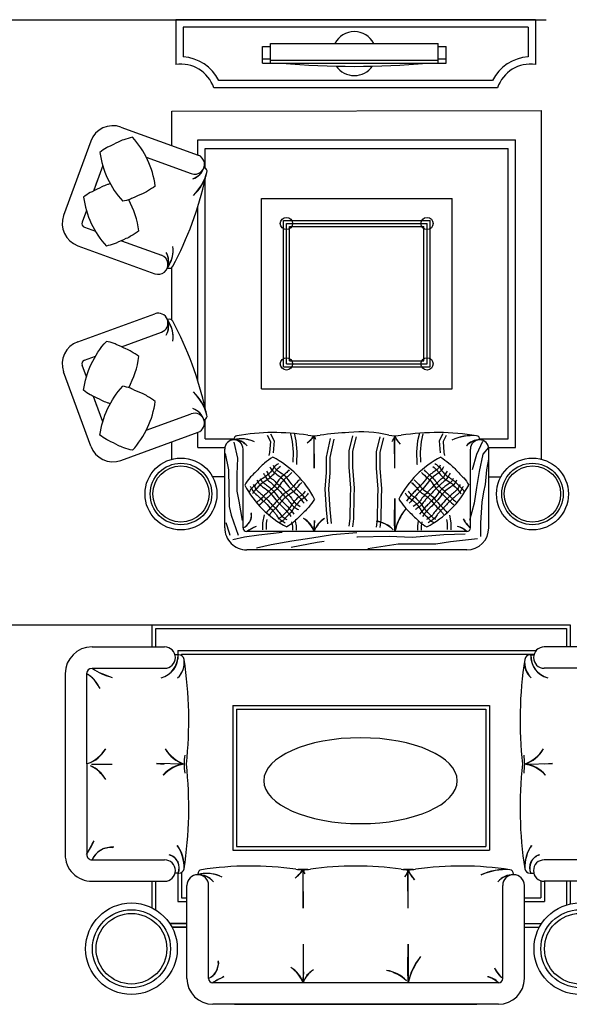
# Model space of a CAD drawing. Units: millimetres. Extents: x 306 to 420, y 91 to 151.
# Drawn here: x 365 to 369, y 98 to 105 of the extents above; entities that cross this region are included whole.
import ezdxf

# ---------------------------------------------------------------- set-up
doc = ezdxf.new("R2010")
doc.units = ezdxf.units.MM
for name, color, linetype in [('MOBILIARIO', 7, 'Continuous'), ('MOBILIARIO1', 7, 'Continuous'), ('MOBILIARIO2', 11, 'Continuous'), ('PAREDF', 6, 'Continuous')]:
    doc.layers.add(name, color=color, linetype=linetype)

# ---------------------------------------------------------------- blocks, each defined once
blk = doc.blocks.new('A$C39F91F74')
at = {"layer": 'MOBILIARIO1'}
for p, q in [((0.5935, 2.5887), (3.4435, 2.5887)), ((0.5935, 2.4393), (0.5935, 2.5887)), ((3.4435, 2.5887), (3.4435, 2.4393)), ((0.1832, 2.4392), (0.6779, 2.4393)), ((3.7604, 2.4392), (3.2658, 2.4393)), ((0.7695, 2.3843), (0.7488, 2.3843)), ((0.7685, 2.4137), (0.7685, 2.356)), ((0.7685, 2.4137), (3.2101, 2.4137)), ((0.7748, 2.3843), (0.7695, 2.3843)), ((3.1688, 2.3843), (3.1741, 2.3843)), ((3.1741, 2.3843), (3.1948, 2.3843)), ((0.1832, 2.2927), (0.6779, 2.2927)), ((3.7604, 2.2927), (3.2657, 2.2927)), ((0, 2.256), (0, 1.0224)), ((0.1466, 2.256), (0.1467, 1.0224)), ((3.797, 2.256), (3.797, 1.0224)), ((3.9436, 2.256), (3.9436, 1.0224)), ((1.1435, 2.0387), (2.8935, 2.0387)), ((1.1435, 2.0387), (1.1435, 1.0517)), ((2.8935, 2.0387), (2.8935, 1.0517)), ((1.1435, 1.0517), (2.8935, 1.0517)), ((0.1833, 0.9858), (0.678, 0.9858)), ((3.7603, 0.9858), (3.2657, 0.9858)), ((0.7696, 0.8942), (0.7489, 0.8942)), ((0.7685, 0.8942), (0.7685, 0.7017)), ((0.7749, 0.8942), (0.7696, 0.8942)), ((0.904, 0.8846), (0.904, 0.8889)), ((1.6166, 0.9145), (1.6216, 0.9182)), ((3.1687, 0.8942), (3.174, 0.8942)), ((3.174, 0.8942), (3.1947, 0.8942)), ((0.1833, 0.8392), (0.678, 0.8393)), ((0.5935, 0.6577), (0.5935, 0.8393)), ((0.8303, 0.1769), (0.8303, 0.8109)), ((0.9778, 0.1769), (0.9778, 0.8109)), ((2.9829, 0.1769), (2.9829, 0.8109)), ((3.1303, 0.1769), (3.1303, 0.8109)), ((3.7603, 0.8392), (3.2656, 0.8393)), ((3.2685, 0.8393), (3.2685, 0.7017)), ((3.4435, 0.8393), (3.4435, 0.6847)), ((0.7685, 0.7017), (0.8303, 0.7017)), ((3.1303, 0.7017), (3.2685, 0.7017)), ((0.7273, 0.5267), (0.8303, 0.5267)), ((0.7273, 0.5267), (0.8303, 0.5267)), ((3.1303, 0.5267), (3.2333, 0.5267)), ((2.9534, 0.1474), (1.0072, 0.1474)), ((2.9534, 0), (1.0072, 0)), ((1.1553, 0), (2.8053, 0))]:
    blk.add_line(p, q, dxfattribs=at)
for centre in [(0.452, 0.3793), (3.5086, 0.3793)]:
    blk.add_circle(centre, 0.3123, dxfattribs=at)
for centre, radius, start, end in [((0.1832, 2.256), 0.1832, 90.00403, 180.00403), ((0.6779, 2.366), 0.0733, 270.00403, 90.00403), ((3.2658, 2.366), 0.0733, 89.99597, 269.99597), ((3.7604, 2.256), 0.1832, 359.99597, 89.99597), ((0.7748, 2.3477), 0.0366, 8.741, 90.00403), ((-1.8875, 1.9383), 2.7303, 353.71181, 8.741), ((5.8311, 1.9383), 2.7303, 171.259, 186.28819), ((3.1688, 2.3477), 0.0366, 89.99597, 171.259), ((0.1832, 2.256), 0.0366, 90.00403, 180.00403), ((3.7604, 2.256), 0.0366, 359.99597, 89.99597), ((1.251, 1.6393), 0.4397, 171.91958, 188.08848), ((2.6926, 1.6393), 0.4397, 351.91152, 8.08042), ((-1.8875, 1.3399), 2.7303, 351.26705, 6.29624), ((5.8311, 1.3399), 2.7303, 173.70376, 188.73295), ((0.1832, 1.0224), 0.1832, 180.00403, 270.00403), ((0.1833, 1.0224), 0.0366, 180.00403, 270.00403), ((3.7603, 1.0224), 0.0366, 269.99597, 359.99597), ((3.7604, 1.0224), 0.1832, 269.99597, 359.99597), ((0.678, 0.9126), 0.0733, 270.00403, 90.00403), ((1.2628, -1.2536), 2.1972, 81.91555, 98.73698), ((1.9803, -1.2536), 2.1972, 81.91555, 98.08445), ((2.6978, -1.2536), 2.1972, 81.26302, 98.08445), ((3.2656, 0.9126), 0.0733, 89.99597, 269.99597), ((0.7749, 0.9309), 0.0366, 270.00403, 351.26705), ((0.904, 0.8109), 0.0737, 0, 180), ((0.9335, 0.8889), 0.0295, 98.73698, 180), ((1.6216, 1.2721), 0.3538, 261.91555, 278.08445), ((2.3391, 1.2721), 0.3538, 261.91555, 278.08445), ((3.0566, 0.8109), 0.0737, 0, 180), ((3.0271, 0.8889), 0.0295, 0, 81.26302), ((3.1687, 0.9309), 0.0366, 188.73295, 269.99597), ((1.0072, 0.1769), 0.1769, 180, 270), ((1.0066, 0.1769), 0.0295, 180, 270), ((2.9534, 0.1769), 0.1769, 270, 0), ((2.9534, 0.1769), 0.0295, 270, 0)]:
    blk.add_arc(centre, radius, start, end, dxfattribs=at)
at = {"layer": 'MOBILIARIO1', "color": 7}
blk.add_arc((3.0568, 0.7438), 0.1409, 90.06672, 139.0558, dxfattribs=at)
at = {"layer": 'MOBILIARIO1', "extrusion": (0, 0, -1)}
blk.add_ellipse((2.0133, 1.5259), major_axis=(-0.659, 0), ratio=0.444408, dxfattribs=at)
at = {"layer": 'MOBILIARIO2'}
for p, q in [((0.6185, 2.5637), (3.4185, 2.5637)), ((0.6185, 2.4393), (0.6185, 2.5637)), ((3.4185, 2.5637), (3.4185, 2.4393)), ((0.7935, 2.3887), (0.7935, 2.3792)), ((0.7935, 2.3887), (3.1961, 2.3887)), ((1.1685, 2.0137), (2.8685, 2.0137)), ((1.1685, 2.0137), (1.1685, 1.0767)), ((2.8685, 2.0137), (2.8685, 1.0767)), ((0.1794, 1.6392), (0.3196, 1.6393)), ((0.6226, 1.643), (0.6757, 1.6393)), ((0.8113, 1.6393), (0.6226, 1.643)), ((3.1323, 1.6393), (3.321, 1.643)), ((3.321, 1.643), (3.2679, 1.6393)), ((3.7642, 1.6392), (3.624, 1.6393)), ((1.1685, 1.0767), (2.8685, 1.0767)), ((1.1767, 0.9419), (1.1737, 0.9419)), ((0.7935, 0.8993), (0.7935, 0.7267)), ((1.6552, 0.9194), (1.5879, 0.9194)), ((1.6216, 0.9182), (1.6196, 0.8891)), ((1.6196, 0.8891), (1.6216, 0.6571)), ((1.6216, 0.6571), (1.6216, 0.9182)), ((2.3727, 0.9194), (2.3054, 0.9194)), ((2.3358, 0.8838), (2.3382, 0.9119)), ((2.3391, 0.6571), (2.3358, 0.8838)), ((2.3391, 0.6571), (2.3391, 0.9149)), ((0.6185, 0.6435), (0.6185, 0.8393)), ((2.3809, 0.8505), (2.3777, 0.856)), ((3.2435, 0.8393), (3.2435, 0.7267)), ((3.4185, 0.8393), (3.4185, 0.6783)), ((0.7935, 0.7267), (0.8303, 0.7267)), ((3.1303, 0.7267), (3.2435, 0.7267)), ((0.7124, 0.5517), (0.8303, 0.5517)), ((0.8216, 0.5517), (0.7124, 0.5517)), ((0.7124, 0.5517), (0.8216, 0.5517)), ((3.1303, 0.5517), (3.2482, 0.5517)), ((0.8303, 0.5267), (0.7273, 0.5267)), ((1.6216, 0.4115), (1.6216, 0.1474)), ((2.3361, 0.2366), (2.3391, 0.4115)), ((2.3391, 0.4115), (2.3391, 0.1474)), ((1.624, 0.222), (1.6216, 0.1862)), ((1.6216, 0.1474), (1.624, 0.222)), ((2.3391, 0.1474), (2.3361, 0.2366)), ((1.6216, 0.1862), (1.6216, 0.1474))]:
    blk.add_line(p, q, dxfattribs=at)
for centre, radius in [((0.452, 0.3793), 0.2659), ((0.452, 0.3793), 0.2409), ((3.5086, 0.3793), 0.2659), ((3.5086, 0.3793), 0.2409)]:
    blk.add_circle(centre, radius, dxfattribs=at)
for centre, radius, start, end in [((0.6134, 2.3795), 0.1562, 285.12865, 1.77808), ((0.6188, 2.3755), 0.151, 283.54891, 3.35782), ((0.661, 2.3352), 0.1511, 314.36361, 6.84017), ((0.6728, 2.3311), 0.1401, 312.10968, 9.09411), ((3.2709, 2.3311), 0.1401, 170.90589, 227.89032), ((3.2826, 2.3352), 0.1511, 173.15983, 225.63639), ((3.3249, 2.3755), 0.151, 176.64218, 256.45109), ((3.3302, 2.3795), 0.1562, 178.22192, 254.87135), ((0.453, 2.705), 0.4927, 236.79914, 254.43514), ((0.4957, 2.7993), 0.5952, 238.32709, 252.90718), ((3.4906, 2.705), 0.4927, 285.56486, 303.20086), ((3.4479, 2.7993), 0.5952, 287.09282, 301.67291), ((0.0257, 2.0545), 0.235, 25.12423, 59.03829), ((0.0463, 2.0788), 0.2036, 23.94916, 60.48678), ((3.9179, 2.0545), 0.235, 120.96171, 154.87577), ((3.8973, 2.0788), 0.2036, 119.51322, 156.05084), ((0.0846, 1.8505), 0.2194, 288.2404, 330.8916), ((0.0547, 1.8867), 0.2637, 291.95174, 327.18027), ((0.9056, 1.8881), 0.2661, 212.83921, 249.25152), ((0.8776, 1.8536), 0.2243, 209.29062, 252.80011), ((3.038, 1.8881), 0.2661, 290.74848, 327.16079), ((3.066, 1.8536), 0.2243, 287.19989, 330.70938), ((3.859, 1.8505), 0.2194, 209.1084, 251.7596), ((3.8889, 1.8867), 0.2637, 212.81973, 248.04826), ((0.0895, 1.4321), 0.2131, 28.78296, 66.66934), ((0.0443, 1.3824), 0.2775, 33.29026, 62.16203), ((0.8523, 1.391), 0.2516, 99.38134, 136.83495), ((0.8325, 1.4281), 0.2123, 95.73596, 140.48033), ((3.0913, 1.391), 0.2516, 43.16505, 80.61866), ((3.1111, 1.4281), 0.2123, 39.51967, 84.26404), ((3.8541, 1.4321), 0.2131, 113.33066, 151.21704), ((3.8993, 1.3824), 0.2775, 117.83797, 146.70974), ((-3.1683, 2.8987), 3.8091, 330.48982, 332.09143), ((-0.7868, 1.5944), 1.0947, 328.50323, 334.07802), ((0.5656, 0.9385), 0.246, 356.9297, 36.48418), ((0.506, 0.9262), 0.3052, 359.83356, 31.29472), ((3.3781, 0.9385), 0.246, 143.51582, 183.0703), ((3.4377, 0.9262), 0.3052, 148.70528, 180.16644), ((7.1119, 2.8987), 3.8091, 207.90857, 209.51018), ((4.7304, 1.5944), 1.0947, 205.92198, 211.49677), ((0.3179, 0.9243), 0.148, 84.53711, 155.42506), ((0.3111, 0.9303), 0.1393, 84.15813, 156.52244), ((0.6887, 0.9325), 0.0895, 334.68986, 76.72964), ((0.6848, 0.9306), 0.0923, 336.79608, 74.62342), ((3.2549, 0.9325), 0.0895, 103.27036, 205.31014), ((3.2589, 0.9306), 0.0923, 105.37658, 203.20392), ((3.6257, 0.9243), 0.148, 24.57494, 95.46289), ((3.6325, 0.9303), 0.1393, 23.47756, 95.84187), ((0.909, 0.7551), 0.1296, 38.66454, 92.21294), ((0.9039, 0.7438), 0.1409, 40.9442, 89.93328), ((0.9655, 0.6665), 0.2265, 62.64496, 105.6493), ((0.9664, 0.6563), 0.2366, 68.85774, 105.16815), ((1.4638, 1.0174), 0.1863, 303.56149, 327.83537), ((1.4427, 1.0299), 0.2086, 306.50512, 326.4171), ((1.7287, 0.9446), 0.1103, 193.84426, 209.66435), ((2.2144, 0.9503), 0.1288, 322.0039, 345.58941), ((2.4874, 0.9671), 0.1562, 198.2275, 225.35901), ((2.4845, 0.9613), 0.1517, 196.48361, 226.90012), ((2.9973, 0.5443), 0.3754, 84.75701, 115.75748), ((3.0033, 0.5113), 0.4078, 86.0154, 114.49909), ((3.0516, 0.7551), 0.1296, 87.78706, 141.33546), ((0.9276, 0.2852), 0.1191, 294.57896, 5.46692), ((0.9324, 0.2797), 0.1121, 293.48159, 5.8459), ((2.7193, 0.0779), 0.3865, 139.99477, 169.63472), ((2.7888, 0.0452), 0.4612, 142.43639, 167.19309), ((1.4485, 0.094), 0.1811, 17.16361, 60.60481), ((1.4206, 0.0715), 0.2148, 20.70684, 57.06158), ((1.7662, 0.1028), 0.1513, 119.39519, 162.83639), ((1.7895, 0.084), 0.1795, 122.93842, 159.29316), ((2.1351, -0.0419), 0.2784, 46.69848, 78.48153), ((2.1595, 0.0051), 0.2279, 43.04826, 82.13174), ((3.1478, 0.3666), 0.2514, 207.89706, 228.99766), ((3.0917, 0.3221), 0.1815, 203.75425, 233.14046), ((1.4669, -0.6037), 0.881, 115.92601, 121.5008), ((2.5167, -2.5202), 3.0654, 117.9126, 119.5142), ((2.8592, 0.0647), 0.1253, 41.29589, 81.2773), ((2.83, 0.0113), 0.1837, 47.8008, 74.77239)]:
    blk.add_arc(centre, radius, start, end, dxfattribs=at)
blk = doc.blocks.new('A$C291D45C7')
at = {"layer": 'PAREDF'}
blk.add_blockref('A$C39F91F74', (0, 0), dxfattribs=at)
blk = doc.blocks.new('A$C6ED9561E')
blk.add_blockref('A$C291D45C7', (0, 0))
blk = doc.blocks.new('A$C77DB578D')
at = {"layer": 'MOBILIARIO'}
for p, q in [((-192.1472, -371.1662), (-191.6398, -370.9815)), ((-190.0652, -371.1662), (-190.5726, -370.9815)), ((-191.4337, -371.0777), (-191.2424, -371.6031)), ((-190.7788, -371.0777), (-190.97, -371.6031)), ((-191.6741, -371.1366), (-191.5944, -371.1077)), ((-191.5595, -371.124), (-191.5325, -371.1982)), ((-190.653, -371.124), (-190.68, -371.1982)), ((-190.5384, -371.1366), (-190.618, -371.1077)), ((-191.9802, -371.2481), (-191.8065, -371.1849)), ((-191.8826, -371.2125), (-191.8065, -371.1849)), ((-190.3299, -371.2125), (-190.4059, -371.1849)), ((-190.2323, -371.2481), (-190.4059, -371.1849)), ((-192.2434, -371.3724), (-192.0521, -371.8978)), ((-191.4681, -371.3749), (-191.3684, -371.649)), ((-190.7443, -371.3749), (-190.8441, -371.649)), ((-189.9691, -371.3724), (-190.1603, -371.8978)), ((-192.0379, -371.5449), (-191.9261, -371.852)), ((-190.1745, -371.5449), (-190.2863, -371.852)), ((-192.2358, -371.7194), (-192.1171, -371.7194)), ((-191.286, -371.7194), (-190.9264, -371.7194)), ((-191.2825, -371.689), (-191.2811, -371.6927)), ((-190.93, -371.689), (-190.9313, -371.6927)), ((-190.0954, -371.7194), (-189.8598, -371.7194)), ((-189.8598, -371.7194), (-189.856, -374.2394)), ((-189.2363, -371.7463), (-189.5414, -371.7463)), ((-189.2363, -374.1978), (-189.2363, -371.7463)), ((-189.2863, -371.7963), (-189.4899, -371.7963)), ((-189.2863, -374.1478), (-189.2863, -371.7963)), ((-192.1562, -371.8964), (-192.1562, -372.0802)), ((-192.1562, -371.8964), (-192.0526, -371.8964)), ((-192.0962, -371.9464), (-192.0962, -372.1422)), ((-192.0962, -371.9464), (-191.9625, -371.9464)), ((-191.9662, -371.9379), (-191.9649, -371.9416)), ((-191.9662, -371.9379), (-191.9649, -371.9416)), ((-191.8987, -371.9464), (-190.3138, -371.9464)), ((-191.811, -371.8964), (-191.8097, -371.8964)), ((-191.7022, -371.8964), (-190.5102, -371.8964)), ((-190.4027, -371.8964), (-190.4015, -371.8964)), ((-190.3045, -371.8964), (-190.3032, -371.8964)), ((-190.2499, -371.9464), (-190.1163, -371.9464)), ((-190.2462, -371.9379), (-190.2476, -371.9416)), ((-190.2462, -371.9379), (-190.2476, -371.9416)), ((-190.1599, -371.8964), (-190.0563, -371.8964)), ((-190.1163, -371.9464), (-190.1163, -374.0123)), ((-190.0563, -371.8964), (-190.0563, -374.0623)), ((-192.3531, -371.9953), (-192.3532, -372.0794)), ((-189.7006, -373.9386), (-189.7006, -372.0055)), ((-192.7036, -372.0794), (-192.1661, -372.0794)), ((-192.7036, -372.0794), (-192.1661, -372.0794)), ((-189.6506, -373.9056), (-189.6506, -372.0385)), ((-192.1036, -372.1419), (-192.0999, -372.1419)), ((-192.7036, -372.2044), (-192.1661, -372.2044)), ((-192.8537, -373.7294), (-192.8536, -372.2294)), ((-192.7286, -372.9794), (-192.7286, -372.2294)), ((-191.7562, -372.3294), (-191.7562, -373.6294)), ((-191.7562, -372.3294), (-190.4562, -372.3294)), ((-190.4562, -372.3294), (-190.4562, -373.6294)), ((-189.5334, -372.3381), (-189.4192, -372.3381)), ((-189.5334, -372.3381), (-189.5334, -373.5881)), ((-189.5032, -372.3381), (-189.5032, -372.3917)), ((-189.4192, -372.3381), (-189.4192, -372.3917)), ((-189.5334, -372.3917), (-189.3977, -372.3917)), ((-189.512, -372.3917), (-189.512, -373.5346)), ((-189.3977, -372.3917), (-189.3977, -373.5346)), ((-191.6062, -372.4794), (-191.6062, -373.4794)), ((-191.6062, -372.4794), (-190.6062, -372.4794)), ((-190.6062, -372.4794), (-190.6062, -373.4794)), ((-191.5854, -372.5002), (-191.5854, -373.4586)), ((-191.5854, -372.5002), (-190.6271, -372.5002)), ((-191.5646, -372.5211), (-191.5646, -373.4377)), ((-191.5646, -372.5211), (-190.6479, -372.5211)), ((-190.6479, -372.5211), (-190.6479, -373.4377)), ((-190.6271, -372.5002), (-190.6271, -373.4586)), ((-192.6892, -372.6888), (-192.7286, -372.6888)), ((-192.0998, -372.6871), (-192.2965, -372.6888)), ((-192.2965, -372.6888), (-192.0751, -372.6888)), ((-192.0751, -372.6888), (-192.0998, -372.6871)), ((-192.0783, -372.6846), (-192.0751, -372.6888)), ((-192.7287, -373.7294), (-192.7286, -372.9794)), ((-192.2965, -373.2398), (-192.1043, -373.237)), ((-192.2965, -373.2398), (-192.078, -373.2398)), ((-192.1326, -373.2752), (-192.1279, -373.2725)), ((-192.1043, -373.237), (-192.0805, -373.239)), ((-191.6062, -373.4794), (-190.6062, -373.4794)), ((-191.5854, -373.4586), (-190.6271, -373.4586)), ((-191.5646, -373.4377), (-190.6479, -373.4377)), ((-189.5334, -373.5346), (-189.3977, -373.5346)), ((-189.5032, -373.5346), (-189.5032, -373.5881)), ((-189.4192, -373.5346), (-189.4192, -373.5881)), ((-191.7562, -373.6294), (-190.4562, -373.6294)), ((-189.5334, -373.5881), (-189.4192, -373.5881)), ((-192.7037, -373.7544), (-192.1662, -373.7544)), ((-192.1037, -373.8169), (-192.1, -373.8169)), ((-192.1037, -373.8169), (-192.1, -373.8169)), ((-192.0962, -373.8166), (-192.0962, -374.0123)), ((-192.7037, -373.8794), (-192.1662, -373.8794)), ((-192.3559, -373.8794), (-192.356, -373.9619)), ((-192.1562, -373.8786), (-192.1562, -374.0623)), ((-192.0962, -374.0123), (-190.1163, -374.0123)), ((-192.1562, -374.0623), (-190.0563, -374.0623)), ((-189.2863, -374.1478), (-189.4899, -374.1478)), ((-192.2358, -374.2394), (-189.856, -374.2394)), ((-189.2363, -374.1978), (-189.5414, -374.1978))]:
    blk.add_line(p, q, dxfattribs=at)
at = {"layer": 'MOBILIARIO', "color": 7}
for p, q in [((-192.7286, -372.6888), (-192.653, -372.6913)), ((-192.653, -372.6913), (-192.6892, -372.6888)), ((-192.7286, -373.2397), (-192.653, -373.2372)), ((-192.5047, -373.2397), (-192.7286, -373.2397)), ((-192.653, -373.2372), (-192.5047, -373.2397))]:
    blk.add_line(p, q, dxfattribs=at)
at = {"layer": 'MOBILIARIO'}
for points in [[(-191.7648, -371.1173, -0.15196), (-191.4315, -371.2727, -0.15196)], [(-190.4476, -371.1173, 0.15196), (-190.7809, -371.2727, 0.15196)], [(-192.0709, -371.2288, -0.15196), (-191.7377, -371.3841, -0.15196)], [(-190.1415, -371.2288, 0.15196), (-190.4748, -371.3841, 0.15196)]]:
    blk.add_lwpolyline(points, format="xyb", dxfattribs=at)
for points in [[(-192.6163, -373.6109), (-192.6705, -373.6219), (-192.697, -373.6219), (-192.7169, -373.6206)], [(-192.6473, -373.5921), (-192.6728, -373.5969), (-192.6961, -373.5969), (-192.7152, -373.5957)]]:
    blk.add_lwpolyline(points, dxfattribs=at)
for centre, radius in [((-192.4729, -371.7815), 0.2451), ((-191.5854, -372.5002), 0.0417), ((-190.6271, -372.5002), 0.0417), ((-191.5854, -373.4586), 0.0417), ((-190.6271, -373.4586), 0.0417), ((-192.4729, -374.1773), 0.2451)]:
    blk.add_circle(centre, radius, dxfattribs=at)
for centre, radius, start, end in [((-191.5848, -371.1327), 0.1609, 20, 110), ((-190.6276, -371.1327), 0.1609, 70, 160), ((-191.5851, -371.1333), 0.0273, 20, 110), ((-190.6274, -371.1333), 0.0273, 70, 160), ((-192.0922, -371.3174), 0.1609, 110, 200), ((-190.1202, -371.3174), 0.1609, 340, 70), ((-191.7581, -370.9928), 0.6189, 227.72154, 262.28377), ((-191.452, -370.8814), 0.6189, 241.46834, 262.28377), ((-190.7605, -370.8814), 0.6189, 277.71623, 298.53166), ((-190.4544, -370.9928), 0.6189, 277.71623, 312.27846), ((-191.3054, -371.626), 0.067, 200, 20), ((-190.907, -371.626), 0.067, 160, 340), ((-191.3261, -371.5686), 0.1281, 240.9442, 289.93328), ((-191.327, -371.5799), 0.1179, 238.66454, 292.21294), ((-190.8863, -371.5686), 0.1281, 250.06672, 299.0558), ((-190.8854, -371.5799), 0.1179, 247.78706, 301.33546), ((-192.4212, -369.6039), 2.4027, 282.59789, 297.99449), ((-191.4028, -371.5218), 0.2059, 262.64496, 305.6493), ((-191.4067, -371.5133), 0.2151, 268.85774, 305.16815), ((-191.3063, -371.7019), 0.0268, 298.73698, 20), ((-190.9061, -371.7019), 0.0268, 160, 241.26302), ((-190.8097, -371.5218), 0.2059, 234.3507, 277.35504), ((-190.8057, -371.5133), 0.2151, 234.83185, 271.14226), ((-189.7912, -369.6039), 2.4027, 242.00551, 257.40211), ((-189.7806, -371.7778), 0.2413, 289.36194, 7.51981), ((-189.7806, -371.7778), 0.2913, 296.50517, 356.37373), ((-191.9891, -371.8749), 0.067, 200, 20), ((-192.0022, -371.8256), 0.1179, 287.78706, 341.33546), ((-192.0101, -371.8176), 0.1281, 290.06672, 339.0558), ((-192.0367, -371.6024), 0.3707, 286.0154, 314.49909), ((-192.0214, -371.6287), 0.3413, 284.75701, 315.75748), ((-190.1757, -371.6024), 0.3707, 225.50091, 253.9846), ((-190.1911, -371.6287), 0.3413, 224.24252, 255.24299), ((-190.2102, -371.8256), 0.1179, 198.66454, 252.21294), ((-190.2023, -371.8176), 0.1281, 200.9442, 249.93328), ((-190.2233, -371.8749), 0.067, 160, 340), ((-191.9397, -371.9324), 0.0268, 200, 281.26302), ((-190.2728, -371.9324), 0.0268, 258.73698, 340), ((-192.7036, -372.2294), 0.15, 89.99734, 179.99734), ((-192.1661, -372.1419), 0.0625, 269.99734, 89.99734), ((-192.2134, -372.1462), 0.1099, 308.66188, 2.21028), ((-192.223, -372.1418), 0.1194, 310.94154, 359.93062), ((-192.2885, -372.194), 0.192, 332.6423, 15.64665), ((-192.2972, -372.1948), 0.2006, 338.85508, 15.16549), ((-192.0999, -372.1669), 0.025, 8.73432, 89.99734), ((-192.7036, -372.2294), 0.025, 89.99734, 179.99734), ((-192.0951, -372.8187), 0.6808, 117.71623, 152.27846), ((-193.5129, -372.414), 1.4594, 350.83018, 9.89999), ((-192.8239, -372.0899), 0.6808, 297.71623, 332.27846), ((-183.7939, -372.9631), 5.761, 175.05667, 184.94333), ((-191.991, -372.5551), 0.158, 213.55884, 237.83272), ((-191.9805, -372.5372), 0.1769, 216.50247, 236.41445), ((-192.0527, -372.7796), 0.0935, 103.84161, 119.6617), ((-191.7751, -372.6888), 0.3, 171.9129, 188.08179), ((-193.3594, -372.9499), 1.3057, 1.04984, 9.65196), ((-189.4679, -372.9631), 0.15, 297.90443, 62.09557), ((-189.4679, -372.9631), 0.15, 124.80908, 235.19092), ((-192.8086, -373.0116), 0.7596, 345.82596, 6.47039), ((-192.8493, -373.0874), 0.1932, 313.04561, 352.12909), ((-192.048, -373.134), 0.1092, 232.00124, 255.58676), ((-191.7751, -373.2398), 0.3, 171.9129, 188.08179), ((-192.824, -373.8689), 0.6808, 27.71623, 62.27846), ((-192.0386, -373.3631), 0.1286, 106.48096, 136.89747), ((-192.0337, -373.3655), 0.1324, 108.22484, 135.35636), ((-193.7123, -373.5289), 1.6586, 350.74153, 8.56105), ((-192.0952, -373.1402), 0.6808, 207.71623, 242.27846), ((-192.4201, -373.7717), 0.3457, 356.01274, 24.49643), ((-192.3922, -373.7666), 0.3182, 354.75435, 25.75483), ((-192.7988, -373.6496), 0.1062, 311.29324, 351.27465), ((-192.7037, -373.7294), 0.15, 179.99734, 269.99734), ((-192.7037, -373.7294), 0.025, 179.99734, 269.99734), ((-192.5428, -373.8942), 0.2131, 117.89441, 138.995), ((-192.1662, -373.8169), 0.0625, 269.99734, 89.99734), ((-192.2135, -373.8127), 0.1099, 357.78441, 51.33281), ((-192.2231, -373.8171), 0.1194, 0.06407, 49.05315), ((-192.1, -373.7919), 0.025, 269.99734, 351.26037), ((-189.7806, -374.1663), 0.2913, 3.62627, 63.49483), ((-189.7806, -374.1663), 0.2413, 352.48019, 70.63806)]:
    blk.add_arc(centre, radius, start, end, dxfattribs=at)
at = {"layer": 'MOBILIARIO', "color": 7}
for centre, radius, start, end in [((-192.7739, -372.5421), 0.1535, 287.16096, 330.60216), ((-192.793, -372.5184), 0.1821, 290.70418, 327.05893), ((-192.7739, -372.8355), 0.1535, 29.39253, 72.83373), ((-192.793, -372.8591), 0.1821, 32.93576, 69.29051), ((-192.8892, -373.0668), 0.236, 316.69582, 348.47887), ((-192.7876, -373.5621), 0.3277, 49.99211, 79.63206), ((-192.8153, -373.621), 0.391, 52.43374, 77.19044), ((-192.844, -373.6248), 0.1558, 317.79815, 344.76974), ((-192.5806, -373.8467), 0.1539, 113.7516, 143.13781)]:
    blk.add_arc(centre, radius, start, end, dxfattribs=at)
at = {"layer": 'MOBILIARIO'}
for points, knots in [([(-191.8572, -371.299), (-191.8552, -371.2925), (-191.8488, -371.2732), (-191.831, -371.2318), (-191.8101, -371.1938), (-191.7909, -371.1499), (-191.7762, -371.1316), (-191.7648, -371.1173)], [0.0460473, 0.0460473, 0.0460473, 0.0460473, 0.0684504, 0.1132877, 0.1942981, 0.2115305, 0.2711605, 0.2711605, 0.2711605, 0.2711605]), ([(-190.3553, -371.299), (-190.3573, -371.2925), (-190.3636, -371.2732), (-190.3814, -371.2318), (-190.4024, -371.1938), (-190.4215, -371.1499), (-190.4362, -371.1316), (-190.4476, -371.1173)], [0.0460473, 0.0460473, 0.0460473, 0.0460473, 0.0684504, 0.1132877, 0.1942981, 0.2115305, 0.2711605, 0.2711605, 0.2711605, 0.2711605]), ([(-192.1745, -371.4508), (-192.1692, -371.4307), (-192.1605, -371.3974), (-192.1372, -371.3432), (-192.1162, -371.3052), (-192.097, -371.2613), (-192.0823, -371.243), (-192.0709, -371.2288)], [0, 0, 0, 0, 0.0684504, 0.1132877, 0.1942981, 0.2115305, 0.2711605, 0.2711605, 0.2711605, 0.2711605]), ([(-191.5351, -371.4948), (-191.5231, -371.4778), (-191.5032, -371.4497), (-191.4766, -371.397), (-191.461, -371.3566), (-191.4397, -371.3136), (-191.4351, -371.2906), (-191.4315, -371.2727)], [0, 0, 0, 0, 0.0684504, 0.1132877, 0.1942981, 0.2115305, 0.2711605, 0.2711605, 0.2711605, 0.2711605]), ([(-190.6774, -371.4948), (-190.6894, -371.4778), (-190.7092, -371.4497), (-190.7358, -371.397), (-190.7514, -371.3566), (-190.7728, -371.3136), (-190.7773, -371.2906), (-190.7809, -371.2727)], [0, 0, 0, 0, 0.0684504, 0.1132877, 0.1942981, 0.2115305, 0.2711605, 0.2711605, 0.2711605, 0.2711605]), ([(-190.038, -371.4508), (-190.0433, -371.4307), (-190.052, -371.3974), (-190.0753, -371.3432), (-190.0963, -371.3052), (-190.1154, -371.2613), (-190.1301, -371.243), (-190.1415, -371.2288)], [0, 0, 0, 0, 0.0684504, 0.1132877, 0.1942981, 0.2115305, 0.2711605, 0.2711605, 0.2711605, 0.2711605]), ([(-191.8412, -371.6062), (-191.8292, -371.5892), (-191.8093, -371.5611), (-191.7828, -371.5084), (-191.7672, -371.468), (-191.7458, -371.425), (-191.7412, -371.402), (-191.7377, -371.3841)], [0, 0, 0, 0, 0.0684504, 0.1132877, 0.1942981, 0.2115305, 0.2711605, 0.2711605, 0.2711605, 0.2711605]), ([(-190.3713, -371.6062), (-190.3833, -371.5892), (-190.4031, -371.5611), (-190.4297, -371.5084), (-190.4453, -371.468), (-190.4666, -371.425), (-190.4712, -371.402), (-190.4748, -371.3841)], [0, 0, 0, 0, 0.0684504, 0.1132877, 0.1942981, 0.2115305, 0.2711605, 0.2711605, 0.2711605, 0.2711605]), ([(-192.2212, -372.4066), (-192.2343, -372.3878), (-192.2558, -372.3567), (-192.3003, -372.3094), (-192.3362, -372.2781), (-192.3726, -372.2398), (-192.3946, -372.2264), (-192.4118, -372.216)], [0, 0, 0, 0, 0.0684504, 0.1132877, 0.1942981, 0.2115305, 0.2711605, 0.2711605, 0.2711605, 0.2711605]), ([(-192.5073, -372.6926), (-192.526, -372.6795), (-192.5571, -372.658), (-192.6044, -372.6135), (-192.6358, -372.5776), (-192.674, -372.5412), (-192.6874, -372.5191), (-192.6978, -372.502)], [0, 0, 0, 0, 0.0684504, 0.1132877, 0.1942981, 0.2115305, 0.2711605, 0.2711605, 0.2711605, 0.2711605]), ([(-192.5073, -373.2662), (-192.5261, -373.2793), (-192.5572, -373.3008), (-192.6044, -373.3453), (-192.6358, -373.3812), (-192.674, -373.4176), (-192.6874, -373.4397), (-192.6978, -373.4568)], [0, 0, 0, 0, 0.0684504, 0.1132877, 0.1942981, 0.2115305, 0.2711605, 0.2711605, 0.2711605, 0.2711605]), ([(-192.2213, -373.5523), (-192.2343, -373.571), (-192.2559, -373.6021), (-192.3003, -373.6494), (-192.3363, -373.6808), (-192.3726, -373.719), (-192.3947, -373.7324), (-192.4118, -373.7428)], [0, 0, 0, 0, 0.0684504, 0.1132877, 0.1942981, 0.2115305, 0.2711605, 0.2711605, 0.2711605, 0.2711605])]:
    blk.add_open_spline(points, degree=3, knots=knots, dxfattribs=at)
blk.add_point((-192.1036, -373.2398), dxfattribs=at)
blk.add_point((-192.1036, -373.2398), dxfattribs=at)
at = {"layer": 'MOBILIARIO2'}
for points in [[(-192.1961, -372.0823), (-192.3086, -372.1064), (-192.5578, -372.1104), (-192.618, -372.1225), (-192.7547, -372.1707)], [(-192.6663, -372.0863), (-192.7386, -372.1104), (-192.7547, -372.1144)], [(-192.7346, -372.4718), (-192.7547, -372.3112), (-192.7667, -372.2148), (-192.7868, -372.1345)], [(-192.1198, -372.1426), (-192.2283, -372.1667), (-192.3368, -372.1627), (-192.4533, -372.1627), (-192.5216, -372.1747), (-192.6542, -372.1988)], [(-192.7371, -372.9794), (-192.7507, -372.8132), (-192.7748, -372.6726), (-192.7949, -372.5361), (-192.819, -372.3955), (-192.8431, -372.2952)], [(-192.6162, -372.3479), (-192.6704, -372.3369), (-192.6969, -372.3368), (-192.7168, -372.3382)], [(-192.6472, -372.3667), (-192.6728, -372.3619), (-192.6961, -372.3618), (-192.7151, -372.3631)], [(-192.0725, -372.3698), (-192.1153, -372.3912), (-192.1902, -372.3858), (-192.2107, -372.3803)], [(-192.0613, -372.3922), (-192.1102, -372.4166), (-192.1912, -372.4108)], [(-192.7979, -372.7585), (-192.8029, -372.7087), (-192.8391, -372.532)], [(-192.6638, -372.5356), (-192.6929, -372.5409), (-192.7049, -372.5409), (-192.7195, -372.5409)], [(-192.6593, -372.5602), (-192.6907, -372.5659), (-192.7195, -372.5659)], [(-192.0574, -372.5521), (-192.1108, -372.5644), (-192.1854, -372.5713), (-192.2644, -372.5699), (-192.2726, -372.5684)], [(-192.063, -372.5277), (-192.1147, -372.5396), (-192.1864, -372.5463), (-192.2562, -372.545)], [(-192.0938, -372.7986), (-192.2218, -372.7717), (-192.3268, -372.7717), (-192.4398, -372.7628), (-192.5805, -372.7717), (-192.6754, -372.7806)], [(-192.099, -372.8231), (-192.2244, -372.7967), (-192.3278, -372.7967), (-192.4399, -372.7879), (-192.5785, -372.7967), (-192.6731, -372.8055)], [(-192.0827, -372.9756), (-192.1817, -372.9514), (-192.2895, -372.9514), (-192.4325, -372.9624), (-192.4919, -372.9602), (-192.6415, -372.958), (-192.6965, -372.9514)], [(-192.0768, -372.9513), (-192.1787, -372.9264), (-192.2905, -372.9264), (-192.433, -372.9374), (-192.4912, -372.9352), (-192.6398, -372.933), (-192.6935, -372.9266)], [(-192.7467, -373.7187), (-192.7507, -373.5741), (-192.7708, -373.3573), (-192.7628, -373.2006), (-192.7668, -372.9838), (-192.7672, -372.9794)], [(-192.7789, -373.803), (-192.7989, -373.6183), (-192.815, -373.5179), (-192.815, -373.3532), (-192.815, -373.2609), (-192.8471, -373.0561)], [(-192.0889, -373.1619), (-192.1879, -373.1377), (-192.2956, -373.1377), (-192.4386, -373.1487), (-192.498, -373.1465), (-192.6476, -373.1443), (-192.7026, -373.1377)], [(-192.0829, -373.1376), (-192.1848, -373.1127), (-192.2966, -373.1127), (-192.4391, -373.1237), (-192.4974, -373.1215), (-192.6459, -373.1193), (-192.6996, -373.1129)], [(-192.6593, -373.3986), (-192.6907, -373.3928), (-192.7195, -373.3928)], [(-192.6638, -373.4231), (-192.693, -373.4178), (-192.7049, -373.4178), (-192.7195, -373.4178)], [(-192.0574, -373.4068), (-192.1108, -373.3945), (-192.1855, -373.3875), (-192.2644, -373.3889), (-192.2727, -373.3904)], [(-192.0631, -373.4311), (-192.1148, -373.4192), (-192.1864, -373.4126), (-192.2562, -373.4138)], [(-192.0726, -373.589), (-192.1153, -373.5676), (-192.1902, -373.573), (-192.2107, -373.5786)], [(-192.0614, -373.5667), (-192.1103, -373.5422), (-192.1913, -373.548)], [(-192.1551, -373.8786), (-192.2007, -373.8399), (-192.3192, -373.8149), (-192.4285, -373.7967), (-192.5356, -373.7807), (-192.6541, -373.7488)], [(-192.1141, -373.8376), (-192.203, -373.7967), (-192.3078, -373.7671)], [(-192.2349, -373.8786), (-192.3078, -373.865), (-192.408, -373.8558), (-192.4581, -373.8445), (-192.5288, -373.8331), (-192.67, -373.824), (-192.7634, -373.824)]]:
    blk.add_lwpolyline(points, dxfattribs=at)
for centre, radius in [((-192.4729, -371.7815), 0.2096), ((-192.4729, -371.7815), 0.1919), ((-192.4729, -374.1773), 0.2096), ((-192.4729, -374.1773), 0.1919)]:
    blk.add_circle(centre, radius, dxfattribs=at)
for centre, radius, start, end in [((-192.6118, -372.1624), 0.101, 204.57631, 275.46427), ((-194.9903, -373.5096), 2.5989, 27.90995, 29.51155)]:
    blk.add_arc(centre, radius, start, end, dxfattribs=at)
at = {"layer": 'MOBILIARIO2', "color": 7}
for centre, radius, start, end in [((-192.6164, -372.1665), 0.095, 203.47893, 275.84325), ((-193.3655, -372.6196), 0.7469, 25.92335, 31.49814)]:
    blk.add_arc(centre, radius, start, end, dxfattribs=at)
at = {"layer": 'MOBILIARIO2'}
for points, knots in [([(-192.4213, -372.2535), (-192.4289, -372.2588), (-192.433, -372.2613), (-192.4513, -372.2704), (-192.4646, -372.2789), (-192.4804, -372.2977), (-192.4837, -372.3035), (-192.4946, -372.3151), (-192.5015, -372.3214), (-192.516, -372.337), (-192.5214, -372.344), (-192.5329, -372.3563), (-192.5389, -372.3618), (-192.5592, -372.3801), (-192.5744, -372.3949), (-192.5933, -372.4136), (-192.599, -372.419), (-192.612, -372.4291), (-192.6193, -372.4336), (-192.6367, -372.4468), (-192.6458, -372.4559), (-192.6591, -372.4744), (-192.664, -372.4834), (-192.6687, -372.4917)], [0, 0, 0, 0, 0.0279165, 0.0279165, 0.0558331, 0.0558331, 0.0837496, 0.0837496, 0.1116661, 0.1116661, 0.1395827, 0.1395827, 0.1674992, 0.1674992, 0.2233322, 0.2233322, 0.2512488, 0.2512488, 0.2791653, 0.2791653, 0.3070818, 0.3070818, 0.3349984, 0.3349984, 0.3349984, 0.3349984]), ([(-192.407, -372.2739), (-192.4116, -372.2772), (-192.4245, -372.2861), (-192.4488, -372.295), (-192.4655, -372.3229), (-192.4886, -372.3428), (-192.5134, -372.3741), (-192.5506, -372.4038), (-192.584, -372.4424), (-192.6259, -372.4664), (-192.6395, -372.4907), (-192.6469, -372.5039)], [0, 0, 0, 0, 0.0170213, 0.0470063, 0.0743095, 0.1111398, 0.1383727, 0.19363, 0.2532688, 0.2904618, 0.3349984, 0.3349984, 0.3349984, 0.3349984]), ([(-192.2858, -372.4606), (-192.2947, -372.4475), (-192.3011, -372.4382), (-192.3156, -372.4277), (-192.3229, -372.4236), (-192.3381, -372.4128), (-192.3457, -372.4056), (-192.3641, -372.3858), (-192.374, -372.3733), (-192.3935, -372.3446), (-192.3988, -372.3338), (-192.4179, -372.315), (-192.4314, -372.3033), (-192.455, -372.2774), (-192.456, -372.2753), (-192.4711, -372.2698)], [0, 0, 0, 0, 0.0473826, 0.0473826, 0.0710739, 0.0710739, 0.0947652, 0.0947652, 0.1421478, 0.1421478, 0.1895304, 0.1895304, 0.236913, 0.236913, 0.2842956, 0.2842956, 0.2842956, 0.2842956]), ([(-192.2651, -372.4465), (-192.2699, -372.4395), (-192.2778, -372.4279), (-192.295, -372.4101), (-192.32, -372.3973), (-192.344, -372.3707), (-192.3652, -372.3433), (-192.381, -372.3149), (-192.4038, -372.2947), (-192.4238, -372.2754), (-192.441, -372.2542), (-192.4554, -372.2489), (-192.4626, -372.2463)], [0, 0, 0, 0, 0.0251558, 0.0423686, 0.0735031, 0.1079287, 0.1485001, 0.177757, 0.2045324, 0.2389579, 0.2619083, 0.2842956, 0.2842956, 0.2842956, 0.2842956]), ([(-192.3784, -372.2983), (-192.3868, -372.3027), (-192.3994, -372.3099), (-192.4163, -372.3272), (-192.4221, -372.336), (-192.4386, -372.3588), (-192.4488, -372.3736), (-192.4709, -372.3952), (-192.4859, -372.4053), (-192.5177, -372.4303), (-192.5321, -372.4451), (-192.5582, -372.4717), (-192.5709, -372.485), (-192.5971, -372.5085), (-192.6115, -372.5197), (-192.6263, -372.5313)], [0, 0, 0, 0, 0.0281332, 0.0281332, 0.0562664, 0.0562664, 0.1125327, 0.1125327, 0.1687991, 0.1687991, 0.2250654, 0.2250654, 0.2813318, 0.2813318, 0.3375981, 0.3375981, 0.3375981, 0.3375981]), ([(-192.3667, -372.3204), (-192.3737, -372.3241), (-192.3876, -372.3314), (-192.4039, -372.3534), (-192.4203, -372.3762), (-192.4471, -372.4108), (-192.4918, -372.438), (-192.5213, -372.47), (-192.5432, -372.4919), (-192.5669, -372.5167), (-192.5931, -372.5371), (-192.611, -372.551)], [0, 0, 0, 0, 0.0233914, 0.0462519, 0.0808435, 0.1081467, 0.1768845, 0.2347507, 0.2382573, 0.2698172, 0.3375981, 0.3375981, 0.3375981, 0.3375981]), ([(-192.3315, -372.3433), (-192.3391, -372.3486), (-192.3432, -372.3512), (-192.3615, -372.3603), (-192.3748, -372.3687), (-192.3906, -372.3875), (-192.3939, -372.3933), (-192.4047, -372.4049), (-192.4117, -372.4113), (-192.4262, -372.4269), (-192.4316, -372.4338), (-192.4431, -372.4461), (-192.4491, -372.4517), (-192.4694, -372.4699), (-192.4846, -372.4847), (-192.5035, -372.5034), (-192.5092, -372.5089), (-192.5222, -372.519), (-192.5295, -372.5234), (-192.5469, -372.5366), (-192.5559, -372.5458), (-192.5693, -372.5643), (-192.5742, -372.5732), (-192.5789, -372.5815)], [0, 0, 0, 0, 0.0279165, 0.0279165, 0.0558331, 0.0558331, 0.0837496, 0.0837496, 0.1116661, 0.1116661, 0.1395827, 0.1395827, 0.1674992, 0.1674992, 0.2233322, 0.2233322, 0.2512488, 0.2512488, 0.2791653, 0.2791653, 0.3070818, 0.3070818, 0.3349984, 0.3349984, 0.3349984, 0.3349984]), ([(-192.3254, -372.5379), (-192.3382, -372.5258), (-192.3528, -372.5104), (-192.3746, -372.4834), (-192.3831, -372.4748), (-192.4099, -372.456), (-192.427, -372.4457), (-192.4565, -372.4178), (-192.4671, -372.4038), (-192.4899, -372.3788), (-192.5021, -372.3665), (-192.5268, -372.3405), (-192.5394, -372.3262), (-192.5506, -372.3126)], [0, 0, 0, 0, 0.0527313, 0.0527313, 0.1054625, 0.1054625, 0.1581938, 0.1581938, 0.210925, 0.210925, 0.2636563, 0.2636563, 0.3163876, 0.3163876, 0.3163876, 0.3163876]), ([(-192.3083, -372.5197), (-192.3162, -372.5122), (-192.3355, -372.4941), (-192.3648, -372.4516), (-192.4171, -372.426), (-192.4542, -372.3797), (-192.488, -372.3452), (-192.5144, -372.3172), (-192.5272, -372.3016), (-192.5312, -372.2967)], [0, 0, 0, 0, 0.0327415, 0.0793965, 0.1525082, 0.2007896, 0.25596, 0.2973537, 0.3163876, 0.3163876, 0.3163876, 0.3163876]), ([(-192.3941, -372.6055), (-192.4016, -372.5976), (-192.4198, -372.5783), (-192.4623, -372.549), (-192.4878, -372.4967), (-192.5341, -372.4596), (-192.5686, -372.4258), (-192.5966, -372.3993), (-192.6122, -372.3866), (-192.6171, -372.3825)], [0, 0, 0, 0, 0.0327415, 0.0793965, 0.1525082, 0.2007896, 0.25596, 0.2973537, 0.3163876, 0.3163876, 0.3163876, 0.3163876]), ([(-192.3759, -372.5884), (-192.388, -372.5756), (-192.4034, -372.561), (-192.4304, -372.5392), (-192.439, -372.5307), (-192.4578, -372.5039), (-192.4681, -372.4868), (-192.496, -372.4573), (-192.51, -372.4467), (-192.535, -372.4239), (-192.5473, -372.4117), (-192.5733, -372.387), (-192.5876, -372.3744), (-192.6012, -372.3632)], [0, 0, 0, 0, 0.0527313, 0.0527313, 0.1054625, 0.1054625, 0.1581938, 0.1581938, 0.210925, 0.210925, 0.2636563, 0.2636563, 0.3163876, 0.3163876, 0.3163876, 0.3163876]), ([(-192.3172, -372.3638), (-192.3218, -372.367), (-192.3346, -372.376), (-192.3589, -372.3848), (-192.3756, -372.4128), (-192.3988, -372.4326), (-192.4236, -372.464), (-192.4608, -372.4937), (-192.4942, -372.5322), (-192.536, -372.5563), (-192.5497, -372.5805), (-192.5571, -372.5937)], [0, 0, 0, 0, 0.0170213, 0.0470063, 0.0743095, 0.1111398, 0.1383727, 0.19363, 0.2532688, 0.2904618, 0.3349984, 0.3349984, 0.3349984, 0.3349984]), ([(-192.2886, -372.3881), (-192.297, -372.3925), (-192.3095, -372.3997), (-192.3265, -372.417), (-192.3322, -372.4258), (-192.3488, -372.4486), (-192.359, -372.4634), (-192.3811, -372.485), (-192.3961, -372.4951), (-192.4278, -372.5201), (-192.4423, -372.535), (-192.4683, -372.5615), (-192.4811, -372.5749), (-192.5073, -372.5983), (-192.5217, -372.6096), (-192.5365, -372.6211)], [0, 0, 0, 0, 0.0281332, 0.0281332, 0.0562664, 0.0562664, 0.1125327, 0.1125327, 0.1687991, 0.1687991, 0.2250654, 0.2250654, 0.2813318, 0.2813318, 0.3375981, 0.3375981, 0.3375981, 0.3375981]), ([(-192.2769, -372.4102), (-192.2839, -372.4139), (-192.2977, -372.4212), (-192.3141, -372.4432), (-192.3304, -372.466), (-192.3573, -372.5006), (-192.402, -372.5278), (-192.4315, -372.5598), (-192.4534, -372.5817), (-192.4771, -372.6065), (-192.5033, -372.6269), (-192.5212, -372.6408)], [0, 0, 0, 0, 0.0233914, 0.0462519, 0.0808435, 0.1081467, 0.1768845, 0.2347507, 0.2382573, 0.2698172, 0.3375981, 0.3375981, 0.3375981, 0.3375981]), ([(-192.4674, -372.6487), (-192.4743, -372.6439), (-192.486, -372.636), (-192.5037, -372.6188), (-192.5165, -372.5938), (-192.5431, -372.5698), (-192.5705, -372.5486), (-192.5989, -372.5327), (-192.6191, -372.51), (-192.6384, -372.49), (-192.6596, -372.4728), (-192.6649, -372.4583), (-192.6675, -372.4512)], [0, 0, 0, 0, 0.0251558, 0.0423686, 0.0735031, 0.1079287, 0.1485001, 0.177757, 0.2045324, 0.2389579, 0.2619083, 0.2842956, 0.2842956, 0.2842956, 0.2842956]), ([(-192.4533, -372.628), (-192.4663, -372.6191), (-192.4756, -372.6127), (-192.4861, -372.5982), (-192.4902, -372.5909), (-192.501, -372.5757), (-192.5082, -372.5681), (-192.528, -372.5497), (-192.5405, -372.5398), (-192.5692, -372.5203), (-192.58, -372.515), (-192.5988, -372.4959), (-192.6105, -372.4824), (-192.6364, -372.4588), (-192.6385, -372.4578), (-192.644, -372.4426)], [0, 0, 0, 0, 0.0473826, 0.0473826, 0.0710739, 0.0710739, 0.0947652, 0.0947652, 0.1421478, 0.1421478, 0.1895304, 0.1895304, 0.236913, 0.236913, 0.2842956, 0.2842956, 0.2842956, 0.2842956]), ([(-192.4674, -373.3102), (-192.4743, -373.3149), (-192.486, -373.3229), (-192.5037, -373.34), (-192.5165, -373.365), (-192.5431, -373.389), (-192.5705, -373.4102), (-192.5989, -373.4261), (-192.6191, -373.4488), (-192.6385, -373.4688), (-192.6597, -373.486), (-192.6649, -373.5004), (-192.6675, -373.5076)], [0, 0, 0, 0, 0.0251558, 0.0423686, 0.0735031, 0.1079287, 0.1485001, 0.177757, 0.2045324, 0.2389579, 0.2619083, 0.2842956, 0.2842956, 0.2842956, 0.2842956]), ([(-192.4533, -373.3308), (-192.4664, -373.3397), (-192.4756, -373.3461), (-192.4861, -373.3607), (-192.4902, -373.3679), (-192.5011, -373.3831), (-192.5082, -373.3907), (-192.528, -373.4091), (-192.5405, -373.419), (-192.5692, -373.4385), (-192.58, -373.4438), (-192.5989, -373.4629), (-192.6105, -373.4764), (-192.6365, -373.5), (-192.6385, -373.501), (-192.6441, -373.5162)], [0, 0, 0, 0, 0.0473826, 0.0473826, 0.0710739, 0.0710739, 0.0947652, 0.0947652, 0.1421478, 0.1421478, 0.1895304, 0.1895304, 0.236913, 0.236913, 0.2842956, 0.2842956, 0.2842956, 0.2842956]), ([(-192.3941, -373.3533), (-192.4016, -373.3612), (-192.4198, -373.3805), (-192.4623, -373.4098), (-192.4878, -373.4621), (-192.5342, -373.4992), (-192.5686, -373.533), (-192.5966, -373.5595), (-192.6122, -373.5722), (-192.6171, -373.5763)], [0, 0, 0, 0, 0.0327415, 0.0793965, 0.1525082, 0.2007896, 0.25596, 0.2973537, 0.3163876, 0.3163876, 0.3163876, 0.3163876]), ([(-192.3172, -373.5951), (-192.3219, -373.5918), (-192.3347, -373.5828), (-192.359, -373.574), (-192.3757, -373.5461), (-192.3988, -373.5262), (-192.4236, -373.4948), (-192.4608, -373.4651), (-192.4942, -373.4266), (-192.5361, -373.4025), (-192.5497, -373.3783), (-192.5571, -373.3651)], [0, 0, 0, 0, 0.0170213, 0.0470063, 0.0743095, 0.1111398, 0.1383727, 0.19363, 0.2532688, 0.2904618, 0.3349984, 0.3349984, 0.3349984, 0.3349984]), ([(-192.2886, -373.5707), (-192.297, -373.5663), (-192.3096, -373.5591), (-192.3266, -373.5418), (-192.3323, -373.533), (-192.3489, -373.5102), (-192.359, -373.4954), (-192.3811, -373.4738), (-192.3961, -373.4637), (-192.4279, -373.4387), (-192.4424, -373.4238), (-192.4684, -373.3973), (-192.4812, -373.3839), (-192.5074, -373.3605), (-192.5217, -373.3493), (-192.5366, -373.3377)], [0, 0, 0, 0, 0.0281332, 0.0281332, 0.0562664, 0.0562664, 0.1125327, 0.1125327, 0.1687991, 0.1687991, 0.2250654, 0.2250654, 0.2813318, 0.2813318, 0.3375981, 0.3375981, 0.3375981, 0.3375981]), ([(-192.277, -373.5486), (-192.284, -373.5449), (-192.2978, -373.5376), (-192.3141, -373.5156), (-192.3305, -373.4928), (-192.3574, -373.4582), (-192.402, -373.431), (-192.4315, -373.399), (-192.4534, -373.3771), (-192.4771, -373.3523), (-192.5033, -373.3319), (-192.5212, -373.318)], [0, 0, 0, 0, 0.0233914, 0.0462519, 0.0808435, 0.1081467, 0.1768845, 0.2347507, 0.2382573, 0.2698172, 0.3375981, 0.3375981, 0.3375981, 0.3375981]), ([(-192.3784, -373.6605), (-192.3869, -373.6561), (-192.3994, -373.649), (-192.4164, -373.6316), (-192.4221, -373.6228), (-192.4387, -373.6001), (-192.4489, -373.5853), (-192.4709, -373.5636), (-192.486, -373.5535), (-192.5177, -373.5285), (-192.5322, -373.5137), (-192.5582, -373.4871), (-192.571, -373.4738), (-192.5972, -373.4503), (-192.6116, -373.4391), (-192.6264, -373.4275)], [0, 0, 0, 0, 0.0281332, 0.0281332, 0.0562664, 0.0562664, 0.1125327, 0.1125327, 0.1687991, 0.1687991, 0.2250654, 0.2250654, 0.2813318, 0.2813318, 0.3375981, 0.3375981, 0.3375981, 0.3375981]), ([(-192.3668, -373.6384), (-192.3738, -373.6347), (-192.3876, -373.6275), (-192.404, -373.6054), (-192.4203, -373.5827), (-192.4472, -373.548), (-192.4918, -373.5208), (-192.5213, -373.4888), (-192.5433, -373.4669), (-192.567, -373.4421), (-192.5932, -373.4217), (-192.611, -373.4078)], [0, 0, 0, 0, 0.0233914, 0.0462519, 0.0808435, 0.1081467, 0.1768845, 0.2347507, 0.2382573, 0.2698172, 0.3375981, 0.3375981, 0.3375981, 0.3375981]), ([(-192.3759, -373.3704), (-192.388, -373.3832), (-192.4035, -373.3978), (-192.4305, -373.4196), (-192.439, -373.4282), (-192.4578, -373.4549), (-192.4682, -373.472), (-192.4961, -373.5015), (-192.51, -373.5121), (-192.535, -373.5349), (-192.5474, -373.5471), (-192.5733, -373.5718), (-192.5877, -373.5844), (-192.6013, -373.5956)], [0, 0, 0, 0, 0.0527313, 0.0527313, 0.1054625, 0.1054625, 0.1581938, 0.1581938, 0.210925, 0.210925, 0.2636563, 0.2636563, 0.3163876, 0.3163876, 0.3163876, 0.3163876]), ([(-192.3316, -373.6155), (-192.3392, -373.6102), (-192.3432, -373.6077), (-192.3616, -373.5986), (-192.3749, -373.5901), (-192.3906, -373.5713), (-192.394, -373.5655), (-192.4048, -373.5539), (-192.4118, -373.5476), (-192.4262, -373.5319), (-192.4316, -373.525), (-192.4431, -373.5127), (-192.4491, -373.5072), (-192.4694, -373.4889), (-192.4846, -373.4741), (-192.5035, -373.4554), (-192.5093, -373.45), (-192.5222, -373.4399), (-192.5296, -373.4354), (-192.547, -373.4222), (-192.556, -373.413), (-192.5693, -373.3945), (-192.5743, -373.3856), (-192.5789, -373.3773)], [0, 0, 0, 0, 0.0279165, 0.0279165, 0.0558331, 0.0558331, 0.0837496, 0.0837496, 0.1116661, 0.1116661, 0.1395827, 0.1395827, 0.1674992, 0.1674992, 0.2233322, 0.2233322, 0.2512488, 0.2512488, 0.2791653, 0.2791653, 0.3070818, 0.3070818, 0.3349984, 0.3349984, 0.3349984, 0.3349984]), ([(-192.3255, -373.4209), (-192.3383, -373.433), (-192.3528, -373.4485), (-192.3746, -373.4754), (-192.3832, -373.484), (-192.4099, -373.5028), (-192.427, -373.5131), (-192.4565, -373.541), (-192.4672, -373.555), (-192.49, -373.58), (-192.5022, -373.5924), (-192.5269, -373.6183), (-192.5395, -373.6326), (-192.5506, -373.6462)], [0, 0, 0, 0, 0.0527313, 0.0527313, 0.1054625, 0.1054625, 0.1581938, 0.1581938, 0.210925, 0.210925, 0.2636563, 0.2636563, 0.3163876, 0.3163876, 0.3163876, 0.3163876]), ([(-192.4214, -373.7054), (-192.429, -373.7), (-192.4331, -373.6975), (-192.4514, -373.6884), (-192.4647, -373.6799), (-192.4805, -373.6611), (-192.4838, -373.6553), (-192.4946, -373.6437), (-192.5016, -373.6374), (-192.5161, -373.6218), (-192.5214, -373.6148), (-192.533, -373.6025), (-192.539, -373.597), (-192.5593, -373.5787), (-192.5745, -373.5639), (-192.5934, -373.5452), (-192.5991, -373.5398), (-192.612, -373.5297), (-192.6194, -373.5252), (-192.6368, -373.512), (-192.6458, -373.5029), (-192.6592, -373.4843), (-192.6641, -373.4754), (-192.6687, -373.4671)], [0, 0, 0, 0, 0.0279165, 0.0279165, 0.0558331, 0.0558331, 0.0837496, 0.0837496, 0.1116661, 0.1116661, 0.1395827, 0.1395827, 0.1674992, 0.1674992, 0.2233322, 0.2233322, 0.2512488, 0.2512488, 0.2791653, 0.2791653, 0.3070818, 0.3070818, 0.3349984, 0.3349984, 0.3349984, 0.3349984]), ([(-192.4071, -373.6849), (-192.4117, -373.6816), (-192.4245, -373.6727), (-192.4488, -373.6638), (-192.4655, -373.6359), (-192.4887, -373.616), (-192.5134, -373.5847), (-192.5507, -373.555), (-192.584, -373.5164), (-192.6259, -373.4923), (-192.6395, -373.4681), (-192.647, -373.4549)], [0, 0, 0, 0, 0.0170213, 0.0470063, 0.0743095, 0.1111398, 0.1383727, 0.19363, 0.2532688, 0.2904618, 0.3349984, 0.3349984, 0.3349984, 0.3349984]), ([(-192.3083, -373.4391), (-192.3163, -373.4466), (-192.3355, -373.4648), (-192.3649, -373.5073), (-192.4171, -373.5328), (-192.4543, -373.5792), (-192.488, -373.6136), (-192.5145, -373.6416), (-192.5273, -373.6572), (-192.5313, -373.6621)], [0, 0, 0, 0, 0.0327415, 0.0793965, 0.1525082, 0.2007896, 0.25596, 0.2973537, 0.3163876, 0.3163876, 0.3163876, 0.3163876]), ([(-192.2858, -373.4983), (-192.2948, -373.5113), (-192.3012, -373.5206), (-192.3157, -373.5311), (-192.3229, -373.5352), (-192.3381, -373.546), (-192.3458, -373.5532), (-192.3641, -373.573), (-192.374, -373.5855), (-192.3935, -373.6142), (-192.3988, -373.625), (-192.4179, -373.6438), (-192.4315, -373.6555), (-192.455, -373.6815), (-192.4561, -373.6835), (-192.4712, -373.689)], [0, 0, 0, 0, 0.0473826, 0.0473826, 0.0710739, 0.0710739, 0.0947652, 0.0947652, 0.1421478, 0.1421478, 0.1895304, 0.1895304, 0.236913, 0.236913, 0.2842956, 0.2842956, 0.2842956, 0.2842956]), ([(-192.2652, -373.5124), (-192.2699, -373.5193), (-192.2779, -373.531), (-192.2951, -373.5487), (-192.3201, -373.5615), (-192.344, -373.5881), (-192.3653, -373.6155), (-192.3811, -373.6439), (-192.4039, -373.6641), (-192.4239, -373.6834), (-192.441, -373.7046), (-192.4555, -373.7099), (-192.4626, -373.7125)], [0, 0, 0, 0, 0.0251558, 0.0423686, 0.0735031, 0.1079287, 0.1485001, 0.177757, 0.2045324, 0.2389579, 0.2619083, 0.2842956, 0.2842956, 0.2842956, 0.2842956])]:
    blk.add_open_spline(points, degree=3, knots=knots, dxfattribs=at)
blk = doc.blocks.new('A$C4F8018F5')
at = {"layer": 'DEFPOINTS', "color": 1}
blk.add_blockref('A$C77DB578D', (192.8537, 374.4224), dxfattribs=at)

msp = doc.modelspace()

# ---------------------------------------------------------------- linework, layer by layer
at = {"layer": 'MOBILIARIO', "color": 11}
for p, q in [((308.8288, 105.0223), (368.8288, 105.0223)), ((308.8287, 100.8921), (368.8287, 100.8921))]:
    msp.add_line(p, q, dxfattribs=at)

# ---------------------------------------------------------------- block references
msp.add_blockref('A$C6ED9561E', (365.5508, 98.3034))
at = {"layer": 'MOBILIARIO1', "rotation": 90}
msp.add_blockref('A$C4F8018F5', (368.9813, 101.4049), dxfattribs=at)

doc.saveas('drawing.dxf')
